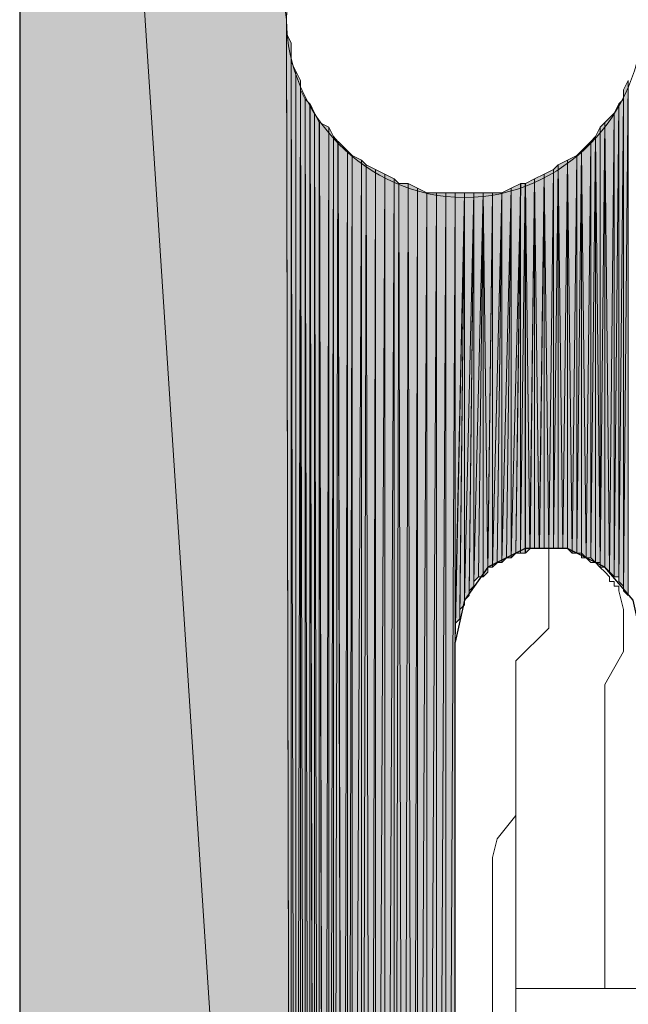
# Model space of a CAD drawing. Units: inches. Extents: x 24 to 183, y -237 to -54.
# Drawn here: x 46 to 48, y -68 to -64 of the extents above; entities that cross this region are included whole.
import ezdxf

# ---------------------------------------------------------------- set-up
doc = ezdxf.new("R2010")
doc.units = ezdxf.units.IN
doc.header["$MEASUREMENT"] = 0
doc.layers.add('Ebene 1', color=7, linetype='Continuous')

# ---------------------------------------------------------------- blocks, each defined once
blk = doc.blocks.new('block 4')
at = {"layer": 'Ebene 1', "color": 7, "lineweight": 25, "true_color": 0xffffff}
for points in [[(45.6778, -55.2102), (45.6778, -78.4936)], [(48.4928, -66.725), (48.4506, -66.5344), (48.3235, -66.3863), (48.1542, -66.3017), (47.9637, -66.3017), (47.7943, -66.3863), (47.6886, -66.5344), (47.6462, -66.725)], [(47.6462, -71.0007), (47.6462, -66.725)]]:
    blk.add_lwpolyline(points, dxfattribs=at)
at = {"layer": 'Ebene 1', "color": 7, "lineweight": 18, "true_color": 0xffffff}
for points in [[(48.3235, -66.4075), (48.3235, -66.4075), (48.3025, -66.3865), (48.2813, -66.3653), (48.2601, -66.3653), (48.2389, -66.3441), (48.2177, -66.3441), (48.2177, -66.3229), (48.1965, -66.3229), (48.1754, -66.3229), (48.1542, -66.3017), (48.1332, -66.3017), (48.112, -66.3017), (48.0908, -66.3017), (48.0696, -66.3017)], [(48.0696, -66.4922), (48.0696, -66.3017)], [(48.3871, -66.4922), (48.3871, -66.4922), (48.3871, -66.4711), (48.3659, -66.4711), (48.3659, -66.4499), (48.3447, -66.4499), (48.3447, -66.4287), (48.3235, -66.4075)], [(47.9215, -66.8097), (48.0696, -66.6616), (48.0696, -66.4922)], [(48.3235, -66.9156), (48.4082, -66.7673), (48.4082, -66.577), (48.3871, -66.4922)], [(47.9215, -68.2914), (47.9215, -66.8099)], [(48.3235, -68.2914), (48.3235, -66.9156)], [(47.9215, -67.5084), (47.8367, -67.6141), (47.8155, -67.6989)], [(47.8155, -67.6989), (47.8155, -67.9104)], [(47.8155, -68.6937), (47.8155, -67.9104)], [(48.6623, -68.2914), (47.9215, -68.2914), (47.9215, -69.3076)]]:
    blk.add_lwpolyline(points, dxfattribs=at)
at = {"layer": 'Ebene 1', "color": 7, "lineweight": 13, "true_color": 0xffffff}
blk.add_open_spline([(48.493, -63.91), (48.493, -63.91), (48.4718, -63.8464), (48.4718, -63.8464), (48.4506, -63.4232), (48.112, -63.1057), (47.6887, -63.1057), (47.2441, -63.1057), (46.8843, -63.4655), (46.8843, -63.91), (46.8843, -64.3334), (47.2441, -64.7144), (47.6887, -64.7144), (48.1332, -64.7144), (48.493, -64.3334), (48.493, -63.91), (48.493, -63.8888), (48.493, -63.8676), (48.4718, -63.8464)], degree=3, knots=[0, 0, 0, 0, 1, 1, 1, 2, 2, 2, 3, 3, 3, 4, 4, 4, 5, 5, 5, 6, 6, 6, 6], dxfattribs=at)

msp = doc.modelspace()

# ---------------------------------------------------------------- hatches: boundary and pattern name
at = {"layer": 'Ebene 1', "true_color": 0xd7d7d7}
for points in [[(46.9055, -74.0487), (45.6778, -55.2104), (45.6778, -78.4937)], [(45.6778, -55.2104), (46.9055, -74.0487), (46.8843, -63.91)]]:
    msp.add_hatch(color=254, dxfattribs=at).paths.add_polyline_path(points)
h = msp.add_hatch(color=254, dxfattribs=at)
h.dxf.hatch_style = 2
h.paths.add_polyline_path([(46.8841, -63.952), (46.9053, -74.0489), (46.8841, -63.9101)])
h = msp.add_hatch(color=254, dxfattribs=at)
h.dxf.hatch_style = 2
h.paths.add_polyline_path([(46.8841, -63.9734), (46.9053, -74.0491), (46.8841, -63.9522)])
h = msp.add_hatch(color=254, dxfattribs=at)
h.dxf.hatch_style = 2
h.paths.add_polyline_path([(46.9055, -74.0489), (46.9055, -64.0159), (46.8843, -63.9732)])
h = msp.add_hatch(color=254, dxfattribs=at)
h.dxf.hatch_style = 2
edge = h.paths.add_edge_path()
edge.add_spline(control_points=[(46.9055, -74.0489), (46.9055, -74.0489), (46.9055, -64.0159), (46.9055, -64.0159), (46.9055, -64.0159), (46.9055, -74.0489), (46.9055, -74.0489)], knot_values=[0, 0, 0, 0, 1, 1, 1, 2, 2, 2, 2], degree=3, periodic=1)
h = msp.add_hatch(color=254, dxfattribs=at)
h.dxf.hatch_style = 2
edge = h.paths.add_edge_path()
edge.add_spline(control_points=[(46.9055, -74.0063), (46.9055, -74.0063), (46.9055, -64.0159), (46.9055, -64.0159), (46.9055, -64.0159), (46.9055, -74.0063), (46.9055, -74.0063)], knot_values=[0, 0, 0, 0, 1, 1, 1, 2, 2, 2, 2], degree=3, periodic=1)
h = msp.add_hatch(color=254, dxfattribs=at)
h.dxf.hatch_style = 2
edge = h.paths.add_edge_path()
edge.add_spline(control_points=[(46.9055, -74.0063), (46.9055, -74.0063), (46.9055, -64.0579), (46.9055, -64.0579), (46.9055, -64.0579), (46.9055, -74.0063), (46.9055, -74.0063)], knot_values=[0, 0, 0, 0, 1, 1, 1, 2, 2, 2, 2], degree=3, periodic=1)
h = msp.add_hatch(color=254, dxfattribs=at)
h.dxf.hatch_style = 2
edge = h.paths.add_edge_path()
edge.add_spline(control_points=[(46.9055, -73.9641), (46.9055, -73.9641), (46.9055, -64.0581), (46.9055, -64.0581), (46.9055, -64.0581), (46.9055, -73.9641), (46.9055, -73.9641)], knot_values=[0, 0, 0, 0, 1, 1, 1, 2, 2, 2, 2], degree=3, periodic=1)
h = msp.add_hatch(color=254, dxfattribs=at)
h.dxf.hatch_style = 2
h.paths.add_polyline_path([(46.9055, -73.9428), (46.9263, -73.9004), (46.9055, -64.1003)])
h = msp.add_hatch(color=254, dxfattribs=at)
h.dxf.hatch_style = 2
edge = h.paths.add_edge_path()
edge.add_spline(control_points=[(46.9055, -73.9641), (46.9055, -73.9641), (46.9055, -64.1005), (46.9055, -64.1005), (46.9055, -64.1005), (46.9055, -73.9641), (46.9055, -73.9641)], knot_values=[0, 0, 0, 0, 1, 1, 1, 2, 2, 2, 2], degree=3, periodic=1)
h = msp.add_hatch(color=254, dxfattribs=at)
h.dxf.hatch_style = 2
h.paths.add_polyline_path([(46.9263, -73.9006), (46.9263, -64.1423), (46.9057, -64.1005)])
h = msp.add_hatch(color=254, dxfattribs=at)
h.dxf.hatch_style = 2
edge = h.paths.add_edge_path()
edge.add_spline(control_points=[(46.9263, -73.9006), (46.9263, -73.9006), (46.9263, -64.1423), (46.9263, -64.1423), (46.9263, -64.1423), (46.9263, -73.9006), (46.9263, -73.9006)], knot_values=[0, 0, 0, 0, 1, 1, 1, 2, 2, 2, 2], degree=3, periodic=1)
h = msp.add_hatch(color=254, dxfattribs=at)
h.dxf.hatch_style = 2
h.paths.add_polyline_path([(46.9263, -73.8584), (46.9475, -64.1852), (46.9263, -64.1425)])
h = msp.add_hatch(color=254, dxfattribs=at)
h.dxf.hatch_style = 2
h.paths.add_polyline_path([(46.9263, -73.8584), (46.9475, -73.816), (46.9475, -64.1852)])
h = msp.add_hatch(color=254, dxfattribs=at)
h.dxf.hatch_style = 2
edge = h.paths.add_edge_path()
edge.add_spline(control_points=[(46.9477, -73.8162), (46.9477, -73.8162), (46.9477, -64.1849), (46.9477, -64.1849), (46.9477, -64.1849), (46.9477, -73.8162), (46.9477, -73.8162)], knot_values=[0, 0, 0, 0, 1, 1, 1, 2, 2, 2, 2], degree=3, periodic=1)
h = msp.add_hatch(color=254, dxfattribs=at)
h.dxf.hatch_style = 2
h.paths.add_polyline_path([(48.4082, -64.2273), (48.4082, -66.4926), (48.4293, -64.1851)])
h = msp.add_hatch(color=254, dxfattribs=at)
h.dxf.hatch_style = 2
h.paths.add_polyline_path([(48.4082, -66.4924), (48.4293, -66.5133), (48.4293, -64.1852)])
h = msp.add_hatch(color=254, dxfattribs=at)
h.dxf.hatch_style = 2
h.paths.add_polyline_path([(46.9477, -73.8162), (46.9689, -73.7734), (46.9477, -64.2273)])
h = msp.add_hatch(color=254, dxfattribs=at)
h.dxf.hatch_style = 2
h.paths.add_polyline_path([(46.9689, -73.7736), (46.9689, -64.2698), (46.9477, -64.2274)])
h = msp.add_hatch(color=254, dxfattribs=at)
h.dxf.hatch_style = 2
edge = h.paths.add_edge_path()
edge.add_spline(control_points=[(48.4082, -66.4924), (48.4082, -66.4924), (48.4082, -64.2271), (48.4082, -64.2271), (48.4082, -64.2271), (48.4082, -66.4924), (48.4082, -66.4924)], knot_values=[0, 0, 0, 0, 1, 1, 1, 2, 2, 2, 2], degree=3, periodic=1)
h = msp.add_hatch(color=254, dxfattribs=at)
h.dxf.hatch_style = 2
h.paths.add_polyline_path([(46.9689, -73.7736), (46.9901, -73.7312), (46.9689, -64.2698)])
h = msp.add_hatch(color=254, dxfattribs=at)
h.dxf.hatch_style = 2
h.paths.add_polyline_path([(46.9902, -73.7314), (46.9902, -64.291), (46.9691, -64.2698)])
h = msp.add_hatch(color=254, dxfattribs=at)
h.dxf.hatch_style = 2
h.paths.add_polyline_path([(48.3872, -64.2908), (48.3872, -66.4499), (48.4081, -64.27)])
h = msp.add_hatch(color=254, dxfattribs=at)
h.dxf.hatch_style = 2
h.paths.add_polyline_path([(48.3872, -66.4499), (48.4081, -66.4711), (48.4081, -64.27)])
h = msp.add_hatch(color=254, dxfattribs=at)
h.dxf.hatch_style = 2
h.paths.add_polyline_path([(46.9902, -73.7314), (47.0111, -73.6887), (46.9902, -64.2906)])
h = msp.add_hatch(color=254, dxfattribs=at)
h.dxf.hatch_style = 2
h.paths.add_polyline_path([(47.0111, -73.6889), (47.0111, -64.3335), (46.9904, -64.2908)])
h = msp.add_hatch(color=254, dxfattribs=at)
h.dxf.hatch_style = 2
h.paths.add_polyline_path([(48.3659, -64.3334), (48.3659, -66.4285), (48.3871, -64.2906)])
h = msp.add_hatch(color=254, dxfattribs=at)
h.dxf.hatch_style = 2
h.paths.add_polyline_path([(48.3659, -66.4288), (48.3871, -66.4288), (48.3871, -64.2906)])
h = msp.add_hatch(color=254, dxfattribs=at)
h.dxf.hatch_style = 2
edge = h.paths.add_edge_path()
edge.add_spline(control_points=[(48.3872, -66.4499), (48.3872, -66.4499), (48.3872, -64.2908), (48.3872, -64.2908), (48.3872, -64.2908), (48.3872, -66.4499), (48.3872, -66.4499)], knot_values=[0, 0, 0, 0, 1, 1, 1, 2, 2, 2, 2], degree=3, periodic=1)
h = msp.add_hatch(color=254, dxfattribs=at)
h.dxf.hatch_style = 2
h.paths.add_polyline_path([(47.0111, -73.6889), (47.0323, -73.6677), (47.0111, -64.3335)])
h = msp.add_hatch(color=254, dxfattribs=at)
h.dxf.hatch_style = 2
h.paths.add_polyline_path([(47.0324, -73.6675), (47.0324, -64.3757), (47.0113, -64.3334)])
h = msp.add_hatch(color=254, dxfattribs=at)
h.dxf.hatch_style = 2
h.paths.add_polyline_path([(47.0324, -73.6675), (47.0536, -73.6255), (47.0324, -64.3757)])
h = msp.add_hatch(color=254, dxfattribs=at)
h.dxf.hatch_style = 2
h.paths.add_polyline_path([(47.0536, -73.6257), (47.0748, -64.3969), (47.0326, -64.3754)])
h = msp.add_hatch(color=254, dxfattribs=at)
h.dxf.hatch_style = 2
h.paths.add_polyline_path([(48.3025, -66.3863), (48.3237, -66.3863), (48.3237, -64.3754)])
h = msp.add_hatch(color=254, dxfattribs=at)
h.dxf.hatch_style = 2
h.paths.add_polyline_path([(48.3025, -64.3969), (48.3025, -66.3861), (48.3237, -64.3757)])
h = msp.add_hatch(color=254, dxfattribs=at)
h.dxf.hatch_style = 2
h.paths.add_polyline_path([(48.3237, -64.3756), (48.3445, -66.4075), (48.366, -64.3332)])
h = msp.add_hatch(color=254, dxfattribs=at)
h.dxf.hatch_style = 2
h.paths.add_polyline_path([(48.3237, -66.3863), (48.3445, -66.4075), (48.3237, -64.3754)])
h = msp.add_hatch(color=254, dxfattribs=at)
h.dxf.hatch_style = 2
h.paths.add_polyline_path([(48.3447, -66.4075), (48.3659, -66.4283), (48.3659, -64.3332)])
h = msp.add_hatch(color=254, dxfattribs=at)
h.dxf.hatch_style = 2
h.paths.add_polyline_path([(47.0536, -73.6257), (47.0748, -73.6045), (47.0748, -64.3969)])
h = msp.add_hatch(color=254, dxfattribs=at)
h.dxf.hatch_style = 2
h.paths.add_polyline_path([(47.075, -73.6043), (47.0958, -64.4391), (47.075, -64.3969)])
h = msp.add_hatch(color=254, dxfattribs=at)
h.dxf.hatch_style = 2
h.paths.add_polyline_path([(48.2811, -64.4391), (48.3023, -66.3653), (48.3023, -64.3968)])
h = msp.add_hatch(color=254, dxfattribs=at)
h.dxf.hatch_style = 2
edge = h.paths.add_edge_path()
edge.add_spline(control_points=[(48.3025, -66.3863), (48.3025, -66.3863), (48.3025, -64.3969), (48.3025, -64.3969), (48.3025, -64.3969), (48.3025, -66.3863), (48.3025, -66.3863)], knot_values=[0, 0, 0, 0, 1, 1, 1, 2, 2, 2, 2], degree=3, periodic=1)
h = msp.add_hatch(color=254, dxfattribs=at)
h.dxf.hatch_style = 2
h.paths.add_polyline_path([(47.075, -73.6043), (47.0958, -73.5617), (47.0958, -64.4391)])
h = msp.add_hatch(color=254, dxfattribs=at)
h.dxf.hatch_style = 2
h.paths.add_polyline_path([(47.096, -73.5617), (47.1167, -64.4605), (47.096, -64.439)])
h = msp.add_hatch(color=254, dxfattribs=at)
h.dxf.hatch_style = 2
h.paths.add_polyline_path([(47.096, -73.5617), (47.1382, -73.5409), (47.1167, -64.4605)])
h = msp.add_hatch(color=254, dxfattribs=at)
h.dxf.hatch_style = 2
h.paths.add_polyline_path([(47.1382, -73.5409), (47.1594, -64.5027), (47.117, -64.4603)])
h = msp.add_hatch(color=254, dxfattribs=at)
h.dxf.hatch_style = 2
h.paths.add_polyline_path([(48.2177, -64.5025), (48.2389, -66.3441), (48.2603, -64.4603)])
h = msp.add_hatch(color=254, dxfattribs=at)
h.dxf.hatch_style = 2
h.paths.add_polyline_path([(48.2389, -66.3441), (48.2601, -66.3441), (48.2601, -64.4603)])
h = msp.add_hatch(color=254, dxfattribs=at)
h.dxf.hatch_style = 2
h.paths.add_polyline_path([(48.2603, -64.4603), (48.2603, -66.3441), (48.2809, -64.4391)])
h = msp.add_hatch(color=254, dxfattribs=at)
h.dxf.hatch_style = 2
h.paths.add_polyline_path([(48.2603, -66.3441), (48.2809, -66.3653), (48.2809, -64.4391)])
h = msp.add_hatch(color=254, dxfattribs=at)
h.dxf.hatch_style = 2
h.paths.add_polyline_path([(48.2811, -66.3653), (48.3023, -66.3653), (48.2811, -64.4391)])
h = msp.add_hatch(color=254, dxfattribs=at)
h.dxf.hatch_style = 2
h.paths.add_polyline_path([(47.1382, -73.5409), (47.1594, -73.4982), (47.1594, -64.5027)])
h = msp.add_hatch(color=254, dxfattribs=at)
h.dxf.hatch_style = 2
h.paths.add_polyline_path([(47.1594, -73.4984), (47.1806, -64.5241), (47.1594, -64.5025)])
h = msp.add_hatch(color=254, dxfattribs=at)
h.dxf.hatch_style = 2
h.paths.add_polyline_path([(48.1967, -66.3227), (48.2176, -66.3227), (48.2176, -64.5025)])
h = msp.add_hatch(color=254, dxfattribs=at)
h.dxf.hatch_style = 2
h.paths.add_polyline_path([(48.1967, -64.5239), (48.1967, -66.3227), (48.2176, -64.5027)])
h = msp.add_hatch(color=254, dxfattribs=at)
h.dxf.hatch_style = 2
h.paths.add_polyline_path([(48.2177, -66.3227), (48.2389, -66.3439), (48.2177, -64.5025)])
h = msp.add_hatch(color=254, dxfattribs=at)
h.dxf.hatch_style = 2
h.paths.add_polyline_path([(47.1594, -73.4984), (47.1806, -73.4772), (47.1806, -64.5241)])
h = msp.add_hatch(color=254, dxfattribs=at)
h.dxf.hatch_style = 2
h.paths.add_polyline_path([(47.1808, -73.477), (47.223, -64.5447), (47.1808, -64.5239)])
h = msp.add_hatch(color=254, dxfattribs=at)
h.dxf.hatch_style = 2
h.paths.add_polyline_path([(47.1808, -73.477), (47.223, -73.4562), (47.223, -64.5447)])
h = msp.add_hatch(color=254, dxfattribs=at)
h.dxf.hatch_style = 2
h.paths.add_polyline_path([(47.223, -73.4562), (47.2441, -64.5661), (47.223, -64.5449)])
h = msp.add_hatch(color=254, dxfattribs=at)
h.dxf.hatch_style = 2
h.paths.add_polyline_path([(48.112, -64.5661), (48.1332, -66.3017), (48.1547, -64.5449)])
h = msp.add_hatch(color=254, dxfattribs=at)
h.dxf.hatch_style = 2
h.paths.add_polyline_path([(48.1332, -66.3019), (48.1543, -66.3019), (48.1543, -64.5447)])
h = msp.add_hatch(color=254, dxfattribs=at)
h.dxf.hatch_style = 2
h.paths.add_polyline_path([(48.1545, -64.5447), (48.1754, -66.3227), (48.1969, -64.5241)])
h = msp.add_hatch(color=254, dxfattribs=at)
h.dxf.hatch_style = 2
h.paths.add_polyline_path([(48.1545, -66.3019), (48.1754, -66.3227), (48.1545, -64.5447)])
h = msp.add_hatch(color=254, dxfattribs=at)
h.dxf.hatch_style = 2
h.paths.add_polyline_path([(48.1755, -66.3227), (48.1965, -66.3227), (48.1965, -64.5241)])
h = msp.add_hatch(color=254, dxfattribs=at)
h.dxf.hatch_style = 2
h.paths.add_polyline_path([(47.223, -73.4562), (47.2657, -73.4353), (47.2441, -64.5661)])
h = msp.add_hatch(color=254, dxfattribs=at)
h.dxf.hatch_style = 2
h.paths.add_polyline_path([(47.2655, -73.4351), (47.2863, -64.5874), (47.2443, -64.5659)])
h = msp.add_hatch(color=254, dxfattribs=at)
h.dxf.hatch_style = 2
h.paths.add_polyline_path([(47.2655, -73.4351), (47.2863, -73.414), (47.2863, -64.5874)])
h = msp.add_hatch(color=254, dxfattribs=at)
h.dxf.hatch_style = 2
h.paths.add_polyline_path([(47.2865, -73.4138), (47.3287, -64.6085), (47.2865, -64.5873)])
h = msp.add_hatch(color=254, dxfattribs=at)
h.dxf.hatch_style = 2
h.paths.add_polyline_path([(48.0484, -64.6086), (48.0696, -66.3019), (48.0908, -64.5874)])
h = msp.add_hatch(color=254, dxfattribs=at)
h.dxf.hatch_style = 2
h.paths.add_polyline_path([(48.0698, -66.3019), (48.0906, -66.3019), (48.0906, -64.5873)])
h = msp.add_hatch(color=254, dxfattribs=at)
h.dxf.hatch_style = 2
h.paths.add_polyline_path([(48.0906, -64.5873), (48.0906, -66.3019), (48.1118, -64.5663)])
h = msp.add_hatch(color=254, dxfattribs=at)
h.dxf.hatch_style = 2
h.paths.add_polyline_path([(48.0906, -66.3019), (48.1118, -66.3019), (48.1118, -64.5663)])
h = msp.add_hatch(color=254, dxfattribs=at)
h.dxf.hatch_style = 2
h.paths.add_polyline_path([(48.112, -66.3019), (48.1332, -66.3019), (48.112, -64.5663)])
h = msp.add_hatch(color=254, dxfattribs=at)
h.dxf.hatch_style = 2
h.paths.add_polyline_path([(47.2865, -73.4138), (47.3287, -73.3928), (47.3287, -64.6085)])
h = msp.add_hatch(color=254, dxfattribs=at)
h.dxf.hatch_style = 2
h.paths.add_polyline_path([(47.3287, -73.3926), (47.3713, -64.6296), (47.3287, -64.6088)])
h = msp.add_hatch(color=254, dxfattribs=at)
h.dxf.hatch_style = 2
h.paths.add_polyline_path([(47.3287, -73.3926), (47.3713, -73.3714), (47.3713, -64.6296)])
h = msp.add_hatch(color=254, dxfattribs=at)
h.dxf.hatch_style = 2
h.paths.add_polyline_path([(47.3713, -73.3712), (47.3921, -64.651), (47.3713, -64.6295)])
h = msp.add_hatch(color=254, dxfattribs=at)
h.dxf.hatch_style = 2
h.paths.add_polyline_path([(47.964, -64.6508), (47.9848, -66.3019), (48.006, -64.6296)])
h = msp.add_hatch(color=254, dxfattribs=at)
h.dxf.hatch_style = 2
h.paths.add_polyline_path([(47.985, -66.3019), (48.0057, -66.3019), (48.0057, -64.6296)])
h = msp.add_hatch(color=254, dxfattribs=at)
h.dxf.hatch_style = 2
h.paths.add_polyline_path([(48.0059, -64.6296), (48.027, -66.3017), (48.0486, -64.6088)])
h = msp.add_hatch(color=254, dxfattribs=at)
h.dxf.hatch_style = 2
h.paths.add_polyline_path([(48.0059, -66.3019), (48.027, -66.3019), (48.0059, -64.6296)])
h = msp.add_hatch(color=254, dxfattribs=at)
h.dxf.hatch_style = 2
h.paths.add_polyline_path([(48.0272, -66.3019), (48.0484, -66.3019), (48.0484, -64.6085)])
h = msp.add_hatch(color=254, dxfattribs=at)
h.dxf.hatch_style = 2
h.paths.add_polyline_path([(48.0484, -66.3019), (48.0696, -66.3019), (48.0484, -64.6085)])
h = msp.add_hatch(color=254, dxfattribs=at)
h.dxf.hatch_style = 2
h.paths.add_polyline_path([(47.3713, -73.3712), (47.4135, -73.3506), (47.3921, -64.651)])
h = msp.add_hatch(color=254, dxfattribs=at)
h.dxf.hatch_style = 2
h.paths.add_polyline_path([(47.3921, -64.6508), (47.4133, -73.3504), (47.4348, -64.6508)])
h = msp.add_hatch(color=254, dxfattribs=at)
h.dxf.hatch_style = 2
h.paths.add_polyline_path([(47.4135, -73.3504), (47.4558, -73.3292), (47.4347, -64.6508)])
h = msp.add_hatch(color=254, dxfattribs=at)
h.dxf.hatch_style = 2
h.paths.add_polyline_path([(47.4557, -73.329), (47.4769, -64.6718), (47.4348, -64.6508)])
h = msp.add_hatch(color=254, dxfattribs=at)
h.dxf.hatch_style = 2
h.paths.add_polyline_path([(47.4557, -73.329), (47.4769, -73.329), (47.4769, -64.6718)])
h = msp.add_hatch(color=254, dxfattribs=at)
h.dxf.hatch_style = 2
h.paths.add_polyline_path([(47.4769, -73.329), (47.5192, -64.693), (47.4769, -64.6718)])
h = msp.add_hatch(color=254, dxfattribs=at)
h.dxf.hatch_style = 2
h.paths.add_polyline_path([(47.8579, -66.3653), (47.8791, -66.3441), (47.9003, -64.6717)])
h = msp.add_hatch(color=254, dxfattribs=at)
h.dxf.hatch_style = 2
h.paths.add_polyline_path([(47.8579, -64.693), (47.8579, -66.3653), (47.9003, -64.6718)])
h = msp.add_hatch(color=254, dxfattribs=at)
h.dxf.hatch_style = 2
h.paths.add_polyline_path([(47.8792, -66.3441), (47.9001, -66.3441), (47.9001, -64.6718)])
h = msp.add_hatch(color=254, dxfattribs=at)
h.dxf.hatch_style = 2
h.paths.add_polyline_path([(47.9001, -66.3441), (47.9213, -66.3229), (47.9428, -64.6508)])
h = msp.add_hatch(color=254, dxfattribs=at)
h.dxf.hatch_style = 2
h.paths.add_polyline_path([(47.9001, -64.6718), (47.9001, -66.3439), (47.9428, -64.651)])
h = msp.add_hatch(color=254, dxfattribs=at)
h.dxf.hatch_style = 2
h.paths.add_polyline_path([(47.9215, -66.3227), (47.9426, -66.3227), (47.9426, -64.651)])
h = msp.add_hatch(color=254, dxfattribs=at)
h.dxf.hatch_style = 2
h.paths.add_polyline_path([(47.9426, -64.6508), (47.9426, -66.3227), (47.9638, -64.6508)])
h = msp.add_hatch(color=254, dxfattribs=at)
h.dxf.hatch_style = 2
h.paths.add_polyline_path([(47.9426, -66.3227), (47.9638, -66.3227), (47.9638, -64.651)])
h = msp.add_hatch(color=254, dxfattribs=at)
h.dxf.hatch_style = 2
h.paths.add_polyline_path([(47.964, -66.3227), (47.9848, -66.3021), (47.964, -64.651)])
h = msp.add_hatch(color=254, dxfattribs=at)
h.dxf.hatch_style = 2
h.paths.add_polyline_path([(47.4769, -73.329), (47.5192, -73.3082), (47.5192, -64.693)])
h = msp.add_hatch(color=254, dxfattribs=at)
h.dxf.hatch_style = 2
h.paths.add_polyline_path([(47.5192, -73.3082), (47.5618, -73.3082), (47.5618, -64.6929)])
h = msp.add_hatch(color=254, dxfattribs=at)
h.dxf.hatch_style = 2
h.paths.add_polyline_path([(47.5192, -64.693), (47.5192, -73.3082), (47.5618, -64.693)])
h = msp.add_hatch(color=254, dxfattribs=at)
h.dxf.hatch_style = 2
h.paths.add_polyline_path([(47.5618, -73.3082), (47.604, -73.3082), (47.604, -64.6929)])
h = msp.add_hatch(color=254, dxfattribs=at)
h.dxf.hatch_style = 2
h.paths.add_polyline_path([(47.5618, -64.693), (47.5618, -73.3082), (47.604, -64.693)])
h = msp.add_hatch(color=254, dxfattribs=at)
h.dxf.hatch_style = 2
h.paths.add_polyline_path([(47.604, -73.3082), (47.6462, -71.001), (47.6462, -64.6929)])
h = msp.add_hatch(color=254, dxfattribs=at)
h.dxf.hatch_style = 2
h.paths.add_polyline_path([(47.604, -64.693), (47.604, -73.3082), (47.6462, -64.693)])
h = msp.add_hatch(color=254, dxfattribs=at)
h.dxf.hatch_style = 2
h.paths.add_polyline_path([(47.6462, -64.693), (47.6462, -66.7251), (47.6889, -64.693)])
h = msp.add_hatch(color=254, dxfattribs=at)
h.dxf.hatch_style = 2
h.paths.add_polyline_path([(47.6462, -66.7038), (47.6462, -66.725), (47.6889, -64.693)])
h = msp.add_hatch(color=254, dxfattribs=at)
h.dxf.hatch_style = 2
h.paths.add_polyline_path([(47.6462, -66.6616), (47.6462, -66.6828), (47.6889, -64.693)])
h = msp.add_hatch(color=254, dxfattribs=at)
h.dxf.hatch_style = 2
h.paths.add_polyline_path([(47.6462, -66.6404), (47.6462, -66.6614), (47.6889, -64.693)])
h = msp.add_hatch(color=254, dxfattribs=at)
h.dxf.hatch_style = 2
h.paths.add_polyline_path([(47.6462, -66.6404), (47.6674, -66.6195), (47.6889, -64.693)])
h = msp.add_hatch(color=254, dxfattribs=at)
h.dxf.hatch_style = 2
edge = h.paths.add_edge_path()
edge.add_spline(control_points=[(47.6462, -71.0008), (47.6462, -71.0008), (47.6462, -64.6932), (47.6462, -64.6932), (47.6462, -64.6932), (47.6462, -71.0008), (47.6462, -71.0008)], knot_values=[0, 0, 0, 0, 1, 1, 1, 2, 2, 2, 2], degree=3, periodic=1)
h = msp.add_hatch(color=254, dxfattribs=at)
h.dxf.hatch_style = 2
h.paths.add_polyline_path([(47.6462, -66.6829), (47.6462, -66.7036), (47.6889, -64.6932)])
h = msp.add_hatch(color=254, dxfattribs=at)
h.dxf.hatch_style = 2
h.paths.add_polyline_path([(47.6674, -66.5772), (47.6674, -66.598), (47.6886, -64.6929)])
h = msp.add_hatch(color=254, dxfattribs=at)
h.dxf.hatch_style = 2
h.paths.add_polyline_path([(47.6674, -66.5772), (47.6886, -66.556), (47.6886, -64.6929)])
h = msp.add_hatch(color=254, dxfattribs=at)
h.dxf.hatch_style = 2
h.paths.add_polyline_path([(47.6674, -66.598), (47.6674, -66.6192), (47.6886, -64.693)])
h = msp.add_hatch(color=254, dxfattribs=at)
h.dxf.hatch_style = 2
h.paths.add_polyline_path([(47.6887, -64.693), (47.6887, -66.5346), (47.7311, -64.693)])
h = msp.add_hatch(color=254, dxfattribs=at)
h.dxf.hatch_style = 2
h.paths.add_polyline_path([(47.6887, -66.5346), (47.7096, -66.5134), (47.7311, -64.693)])
h = msp.add_hatch(color=254, dxfattribs=at)
h.dxf.hatch_style = 2
edge = h.paths.add_edge_path()
edge.add_spline(control_points=[(47.6887, -66.5558), (47.6887, -66.5558), (47.6887, -64.6932), (47.6887, -64.6932), (47.6887, -64.6932), (47.6887, -66.5558), (47.6887, -66.5558)], knot_values=[0, 0, 0, 0, 1, 1, 1, 2, 2, 2, 2], degree=3, periodic=1)
h = msp.add_hatch(color=254, dxfattribs=at)
h.dxf.hatch_style = 2
h.paths.add_polyline_path([(47.7097, -66.4924), (47.7097, -66.5133), (47.7308, -64.6932)])
h = msp.add_hatch(color=254, dxfattribs=at)
h.dxf.hatch_style = 2
h.paths.add_polyline_path([(47.7097, -66.4924), (47.7308, -66.4712), (47.7308, -64.6932)])
h = msp.add_hatch(color=254, dxfattribs=at)
h.dxf.hatch_style = 2
edge = h.paths.add_edge_path()
edge.add_spline(control_points=[(47.7309, -66.4711), (47.7309, -66.4711), (47.7309, -64.693), (47.7309, -64.693), (47.7309, -64.693), (47.7309, -66.4711), (47.7309, -66.4711)], knot_values=[0, 0, 0, 0, 1, 1, 1, 2, 2, 2, 2], degree=3, periodic=1)
h = msp.add_hatch(color=254, dxfattribs=at)
h.dxf.hatch_style = 2
h.paths.add_polyline_path([(47.7309, -64.693), (47.7309, -66.4499), (47.7737, -64.693)])
h = msp.add_hatch(color=254, dxfattribs=at)
h.dxf.hatch_style = 2
h.paths.add_polyline_path([(47.7309, -66.4499), (47.7521, -66.429), (47.7737, -64.693)])
h = msp.add_hatch(color=254, dxfattribs=at)
h.dxf.hatch_style = 2
h.paths.add_polyline_path([(47.7523, -66.4288), (47.7733, -66.4288), (47.7733, -64.6932)])
h = msp.add_hatch(color=254, dxfattribs=at)
h.dxf.hatch_style = 2
h.paths.add_polyline_path([(47.7735, -64.693), (47.7943, -66.4075), (47.8155, -64.693)])
h = msp.add_hatch(color=254, dxfattribs=at)
h.dxf.hatch_style = 2
h.paths.add_polyline_path([(47.7735, -66.4288), (47.7943, -66.4077), (47.7735, -64.6932)])
h = msp.add_hatch(color=254, dxfattribs=at)
h.dxf.hatch_style = 2
h.paths.add_polyline_path([(47.7945, -66.3863), (47.7945, -66.4075), (47.8152, -64.693)])
h = msp.add_hatch(color=254, dxfattribs=at)
h.dxf.hatch_style = 2
h.paths.add_polyline_path([(47.7945, -66.3863), (47.8152, -66.3863), (47.8152, -64.693)])
h = msp.add_hatch(color=254, dxfattribs=at)
h.dxf.hatch_style = 2
h.paths.add_polyline_path([(47.8153, -64.693), (47.8153, -66.3865), (47.8581, -64.693)])
h = msp.add_hatch(color=254, dxfattribs=at)
h.dxf.hatch_style = 2
h.paths.add_polyline_path([(47.8153, -66.3863), (47.8365, -66.3655), (47.8581, -64.693)])
h = msp.add_hatch(color=254, dxfattribs=at)
h.dxf.hatch_style = 2
h.paths.add_polyline_path([(47.8367, -66.3653), (47.8579, -66.3653), (47.8579, -64.6932)])

# ---------------------------------------------------------------- linework, layer by layer
at = {"layer": 'Ebene 1', "lineweight": 0}
for points in [[(46.9055, -74.0487), (45.6778, -55.2104), (45.6778, -78.4937), (46.9055, -74.0487)], [(45.6778, -55.2104), (46.9055, -74.0487), (46.8843, -63.91), (45.6778, -55.2104)], [(46.8841, -63.952), (46.9053, -74.0489), (46.8841, -63.9101), (46.8841, -63.952)], [(46.8841, -63.9734), (46.9053, -74.0491), (46.8841, -63.9522), (46.8841, -63.9734)], [(46.9055, -74.0489), (46.9055, -64.0159), (46.8843, -63.9732), (46.9055, -74.0489)], [(46.9055, -73.9428), (46.9263, -73.9004), (46.9055, -64.1003), (46.9055, -73.9428)], [(46.9263, -73.9006), (46.9263, -64.1423), (46.9057, -64.1005), (46.9263, -73.9006)], [(46.9263, -73.8584), (46.9475, -64.1852), (46.9263, -64.1425), (46.9263, -73.8584)], [(46.9263, -73.8584), (46.9475, -73.816), (46.9475, -64.1852), (46.9263, -73.8584)], [(48.4082, -64.2273), (48.4082, -66.4926), (48.4293, -64.1851), (48.4082, -64.2273)], [(48.4082, -66.4924), (48.4293, -66.5133), (48.4293, -64.1852), (48.4082, -66.4924)], [(46.9477, -73.8162), (46.9689, -73.7734), (46.9477, -64.2273), (46.9477, -73.8162)], [(46.9689, -73.7736), (46.9689, -64.2698), (46.9477, -64.2274), (46.9689, -73.7736)], [(48.4082, -64.2698), (48.4082, -66.4712), (48.4082, -64.2271), (48.4082, -64.2698)], [(46.9689, -73.7736), (46.9901, -73.7312), (46.9689, -64.2698), (46.9689, -73.7736)], [(46.9902, -73.7314), (46.9902, -64.291), (46.9691, -64.2698), (46.9902, -73.7314)], [(48.3872, -64.2908), (48.3872, -66.4499), (48.4081, -64.27), (48.3872, -64.2908)], [(48.3872, -66.4499), (48.4081, -66.4711), (48.4081, -64.27), (48.3872, -66.4499)], [(46.9902, -73.7314), (47.0111, -73.6887), (46.9902, -64.2906), (46.9902, -73.7314)], [(47.0111, -73.6889), (47.0111, -64.3335), (46.9904, -64.2908), (47.0111, -73.6889)], [(48.3659, -64.3334), (48.3659, -66.4285), (48.3871, -64.2906), (48.3659, -64.3334)], [(48.3659, -66.4288), (48.3871, -66.4288), (48.3871, -64.2906), (48.3659, -66.4288)], [(47.0111, -73.6889), (47.0323, -73.6677), (47.0111, -64.3335), (47.0111, -73.6889)], [(47.0324, -73.6675), (47.0324, -64.3757), (47.0113, -64.3334), (47.0324, -73.6675)], [(47.0324, -73.6675), (47.0536, -73.6255), (47.0324, -64.3757), (47.0324, -73.6675)], [(47.0536, -73.6257), (47.0748, -64.3969), (47.0326, -64.3754), (47.0536, -73.6257)], [(48.3025, -66.3863), (48.3237, -66.3863), (48.3237, -64.3754), (48.3025, -66.3863)], [(48.3025, -64.3969), (48.3025, -66.3861), (48.3237, -64.3757), (48.3025, -64.3969)], [(48.3237, -64.3756), (48.3445, -66.4075), (48.366, -64.3332), (48.3237, -64.3756)], [(48.3237, -66.3863), (48.3445, -66.4075), (48.3237, -64.3754), (48.3237, -66.3863)], [(48.3447, -66.4075), (48.3659, -66.4283), (48.3659, -64.3332), (48.3447, -66.4075)], [(47.0536, -73.6257), (47.0748, -73.6045), (47.0748, -64.3969), (47.0536, -73.6257)], [(47.075, -73.6043), (47.0958, -64.4391), (47.075, -64.3969), (47.075, -73.6043)], [(48.2811, -64.4391), (48.3023, -66.3653), (48.3023, -64.3968), (48.2811, -64.4391)], [(47.075, -73.6043), (47.0958, -73.5617), (47.0958, -64.4391), (47.075, -73.6043)], [(47.096, -73.5617), (47.1167, -64.4605), (47.096, -64.439), (47.096, -73.5617)], [(47.096, -73.5617), (47.1382, -73.5409), (47.1167, -64.4605), (47.096, -73.5617)], [(47.1382, -73.5409), (47.1594, -64.5027), (47.117, -64.4603), (47.1382, -73.5409)], [(48.2177, -64.5025), (48.2389, -66.3441), (48.2603, -64.4603), (48.2177, -64.5025)], [(48.2389, -66.3441), (48.2601, -66.3441), (48.2601, -64.4603), (48.2389, -66.3441)], [(48.2603, -64.4603), (48.2603, -66.3441), (48.2809, -64.4391), (48.2603, -64.4603)], [(48.2603, -66.3441), (48.2809, -66.3653), (48.2809, -64.4391), (48.2603, -66.3441)], [(48.2811, -66.3653), (48.3023, -66.3653), (48.2811, -64.4391), (48.2811, -66.3653)], [(47.1382, -73.5409), (47.1594, -73.4982), (47.1594, -64.5027), (47.1382, -73.5409)], [(47.1594, -73.4984), (47.1806, -64.5241), (47.1594, -64.5025), (47.1594, -73.4984)], [(48.1967, -66.3227), (48.2176, -66.3227), (48.2176, -64.5025), (48.1967, -66.3227)], [(48.1967, -64.5239), (48.1967, -66.3227), (48.2176, -64.5027), (48.1967, -64.5239)], [(48.2177, -66.3227), (48.2389, -66.3439), (48.2177, -64.5025), (48.2177, -66.3227)], [(47.1594, -73.4984), (47.1806, -73.4772), (47.1806, -64.5241), (47.1594, -73.4984)], [(47.1808, -73.477), (47.223, -64.5447), (47.1808, -64.5239), (47.1808, -73.477)], [(47.1808, -73.477), (47.223, -73.4562), (47.223, -64.5447), (47.1808, -73.477)], [(47.223, -73.4562), (47.2441, -64.5661), (47.223, -64.5449), (47.223, -73.4562)], [(48.112, -64.5661), (48.1332, -66.3017), (48.1547, -64.5449), (48.112, -64.5661)], [(48.1332, -66.3019), (48.1543, -66.3019), (48.1543, -64.5447), (48.1332, -66.3019)], [(48.1545, -64.5447), (48.1754, -66.3227), (48.1969, -64.5241), (48.1545, -64.5447)], [(48.1545, -66.3019), (48.1754, -66.3227), (48.1545, -64.5447), (48.1545, -66.3019)], [(48.1755, -66.3227), (48.1965, -66.3227), (48.1965, -64.5241), (48.1755, -66.3227)], [(47.223, -73.4562), (47.2657, -73.4353), (47.2441, -64.5661), (47.223, -73.4562)], [(47.2655, -73.4351), (47.2863, -64.5874), (47.2443, -64.5659), (47.2655, -73.4351)], [(47.2655, -73.4351), (47.2863, -73.414), (47.2863, -64.5874), (47.2655, -73.4351)], [(47.2865, -73.4138), (47.3287, -64.6085), (47.2865, -64.5873), (47.2865, -73.4138)], [(48.0484, -64.6086), (48.0696, -66.3019), (48.0908, -64.5874), (48.0484, -64.6086)], [(48.0698, -66.3019), (48.0906, -66.3019), (48.0906, -64.5873), (48.0698, -66.3019)], [(48.0906, -64.5873), (48.0906, -66.3019), (48.1118, -64.5663), (48.0906, -64.5873)], [(48.0906, -66.3019), (48.1118, -66.3019), (48.1118, -64.5663), (48.0906, -66.3019)], [(48.112, -66.3019), (48.1332, -66.3019), (48.112, -64.5663), (48.112, -66.3019)], [(47.2865, -73.4138), (47.3287, -73.3928), (47.3287, -64.6085), (47.2865, -73.4138)], [(47.3287, -73.3926), (47.3713, -64.6296), (47.3287, -64.6088), (47.3287, -73.3926)], [(47.3287, -73.3926), (47.3713, -73.3714), (47.3713, -64.6296), (47.3287, -73.3926)], [(47.3713, -73.3712), (47.3921, -64.651), (47.3713, -64.6295), (47.3713, -73.3712)], [(47.964, -64.6508), (47.9848, -66.3019), (48.006, -64.6296), (47.964, -64.6508)], [(47.985, -66.3019), (48.0057, -66.3019), (48.0057, -64.6296), (47.985, -66.3019)], [(48.0059, -64.6296), (48.027, -66.3017), (48.0486, -64.6088), (48.0059, -64.6296)], [(48.0059, -66.3019), (48.027, -66.3019), (48.0059, -64.6296), (48.0059, -66.3019)], [(48.0272, -66.3019), (48.0484, -66.3019), (48.0484, -64.6085), (48.0272, -66.3019)], [(48.0484, -66.3019), (48.0696, -66.3019), (48.0484, -64.6085), (48.0484, -66.3019)], [(47.3713, -73.3712), (47.4135, -73.3506), (47.3921, -64.651), (47.3713, -73.3712)], [(47.3921, -64.6508), (47.4133, -73.3504), (47.4348, -64.6508), (47.3921, -64.6508)], [(47.4135, -73.3504), (47.4558, -73.3292), (47.4347, -64.6508), (47.4135, -73.3504)], [(47.4557, -73.329), (47.4769, -64.6718), (47.4348, -64.6508), (47.4557, -73.329)], [(47.4557, -73.329), (47.4769, -73.329), (47.4769, -64.6718), (47.4557, -73.329)], [(47.4769, -73.329), (47.5192, -64.693), (47.4769, -64.6718), (47.4769, -73.329)], [(47.8579, -66.3653), (47.8791, -66.3441), (47.9003, -64.6717), (47.8579, -66.3653)], [(47.8579, -64.693), (47.8579, -66.3653), (47.9003, -64.6718), (47.8579, -64.693)], [(47.8792, -66.3441), (47.9001, -66.3441), (47.9001, -64.6718), (47.8792, -66.3441)], [(47.9001, -66.3441), (47.9213, -66.3229), (47.9428, -64.6508), (47.9001, -66.3441)], [(47.9001, -64.6718), (47.9001, -66.3439), (47.9428, -64.651), (47.9001, -64.6718)], [(47.9215, -66.3227), (47.9426, -66.3227), (47.9426, -64.651), (47.9215, -66.3227)], [(47.9426, -64.6508), (47.9426, -66.3227), (47.9638, -64.6508), (47.9426, -64.6508)], [(47.9426, -66.3227), (47.9638, -66.3227), (47.9638, -64.651), (47.9426, -66.3227)], [(47.964, -66.3227), (47.9848, -66.3021), (47.964, -64.651), (47.964, -66.3227)], [(47.4769, -73.329), (47.5192, -73.3082), (47.5192, -64.693), (47.4769, -73.329)], [(47.5192, -73.3082), (47.5618, -73.3082), (47.5618, -64.6929), (47.5192, -73.3082)], [(47.5192, -64.693), (47.5192, -73.3082), (47.5618, -64.693), (47.5192, -64.693)], [(47.5618, -73.3082), (47.604, -73.3082), (47.604, -64.6929), (47.5618, -73.3082)], [(47.5618, -64.693), (47.5618, -73.3082), (47.604, -64.693), (47.5618, -64.693)], [(47.604, -73.3082), (47.6462, -71.001), (47.6462, -64.6929), (47.604, -73.3082)], [(47.604, -64.693), (47.604, -73.3082), (47.6462, -64.693), (47.604, -64.693)], [(47.6462, -64.693), (47.6462, -66.7251), (47.6889, -64.693), (47.6462, -64.693)], [(47.6462, -66.7038), (47.6462, -66.725), (47.6889, -64.693), (47.6462, -66.7038)], [(47.6462, -66.6616), (47.6462, -66.6828), (47.6889, -64.693), (47.6462, -66.6616)], [(47.6462, -66.6404), (47.6462, -66.6614), (47.6889, -64.693), (47.6462, -66.6404)], [(47.6462, -66.6404), (47.6674, -66.6195), (47.6889, -64.693), (47.6462, -66.6404)], [(47.6462, -66.6829), (47.6462, -66.7036), (47.6889, -64.6932), (47.6462, -66.6829)], [(47.6674, -66.5772), (47.6674, -66.598), (47.6886, -64.6929), (47.6674, -66.5772)], [(47.6674, -66.5772), (47.6886, -66.556), (47.6886, -64.6929), (47.6674, -66.5772)], [(47.6674, -66.598), (47.6674, -66.6192), (47.6886, -64.693), (47.6674, -66.598)], [(47.6887, -64.693), (47.6887, -66.5346), (47.7311, -64.693), (47.6887, -64.693)], [(47.6887, -66.5346), (47.7096, -66.5134), (47.7311, -64.693), (47.6887, -66.5346)], [(47.7097, -66.4924), (47.7097, -66.5133), (47.7308, -64.6932), (47.7097, -66.4924)], [(47.7097, -66.4924), (47.7308, -66.4712), (47.7308, -64.6932), (47.7097, -66.4924)], [(47.7309, -64.693), (47.7309, -66.4499), (47.7737, -64.693), (47.7309, -64.693)], [(47.7309, -66.4499), (47.7521, -66.429), (47.7737, -64.693), (47.7309, -66.4499)], [(47.7523, -66.4288), (47.7733, -66.4288), (47.7733, -64.6932), (47.7523, -66.4288)], [(47.7735, -64.693), (47.7943, -66.4075), (47.8155, -64.693), (47.7735, -64.693)], [(47.7735, -66.4288), (47.7943, -66.4077), (47.7735, -64.6932), (47.7735, -66.4288)], [(47.7945, -66.3863), (47.7945, -66.4075), (47.8152, -64.693), (47.7945, -66.3863)], [(47.7945, -66.3863), (47.8152, -66.3863), (47.8152, -64.693), (47.7945, -66.3863)], [(47.8153, -64.693), (47.8153, -66.3865), (47.8581, -64.693), (47.8153, -64.693)], [(47.8153, -66.3863), (47.8365, -66.3655), (47.8581, -64.693), (47.8153, -66.3863)], [(47.8367, -66.3653), (47.8579, -66.3653), (47.8579, -64.6932), (47.8367, -66.3653)]]:
    msp.add_lwpolyline(points, dxfattribs=at)
for points in [[(46.9055, -74.0489), (46.9055, -74.0489), (46.9055, -64.0159), (46.9055, -64.0159), (46.9055, -64.0159), (46.9055, -74.0489), (46.9055, -74.0489)], [(46.9055, -74.0063), (46.9055, -74.0063), (46.9055, -64.0159), (46.9055, -64.0159), (46.9055, -64.0159), (46.9055, -74.0063), (46.9055, -74.0063)], [(46.9055, -74.0063), (46.9055, -74.0063), (46.9055, -64.0579), (46.9055, -64.0579), (46.9055, -64.0579), (46.9055, -74.0063), (46.9055, -74.0063)], [(46.9055, -73.9641), (46.9055, -73.9641), (46.9055, -64.0581), (46.9055, -64.0581), (46.9055, -64.0581), (46.9055, -73.9641), (46.9055, -73.9641)], [(46.9055, -73.9641), (46.9055, -73.9641), (46.9055, -64.1005), (46.9055, -64.1005), (46.9055, -64.1005), (46.9055, -73.9641), (46.9055, -73.9641)], [(46.9263, -73.9006), (46.9263, -73.9006), (46.9263, -64.1423), (46.9263, -64.1423), (46.9263, -64.1423), (46.9263, -73.9006), (46.9263, -73.9006)], [(46.9477, -73.8162), (46.9477, -73.8162), (46.9477, -64.1849), (46.9477, -64.1849), (46.9477, -64.1849), (46.9477, -73.8162), (46.9477, -73.8162)], [(48.4082, -66.4924), (48.4082, -66.4924), (48.4082, -64.2271), (48.4082, -64.2271), (48.4082, -64.2271), (48.4082, -66.4924), (48.4082, -66.4924)], [(48.3872, -66.4499), (48.3872, -66.4499), (48.3872, -64.2908), (48.3872, -64.2908), (48.3872, -64.2908), (48.3872, -66.4499), (48.3872, -66.4499)], [(48.3025, -66.3863), (48.3025, -66.3863), (48.3025, -64.3969), (48.3025, -64.3969), (48.3025, -64.3969), (48.3025, -66.3863), (48.3025, -66.3863)], [(47.6462, -71.0008), (47.6462, -71.0008), (47.6462, -64.6932), (47.6462, -64.6932), (47.6462, -64.6932), (47.6462, -71.0008), (47.6462, -71.0008)], [(47.6887, -66.5558), (47.6887, -66.5558), (47.6887, -64.6932), (47.6887, -64.6932), (47.6887, -64.6932), (47.6887, -66.5558), (47.6887, -66.5558)], [(47.7309, -66.4711), (47.7309, -66.4711), (47.7309, -64.693), (47.7309, -64.693), (47.7309, -64.693), (47.7309, -66.4711), (47.7309, -66.4711)]]:
    msp.add_open_spline(points, degree=3, knots=[0, 0, 0, 0, 1, 1, 1, 2, 2, 2, 2], dxfattribs=at)

# ---------------------------------------------------------------- block references
at = {"layer": 'Ebene 1'}
msp.add_blockref('block 4', (0, 0), dxfattribs=at)

doc.saveas('drawing.dxf')
